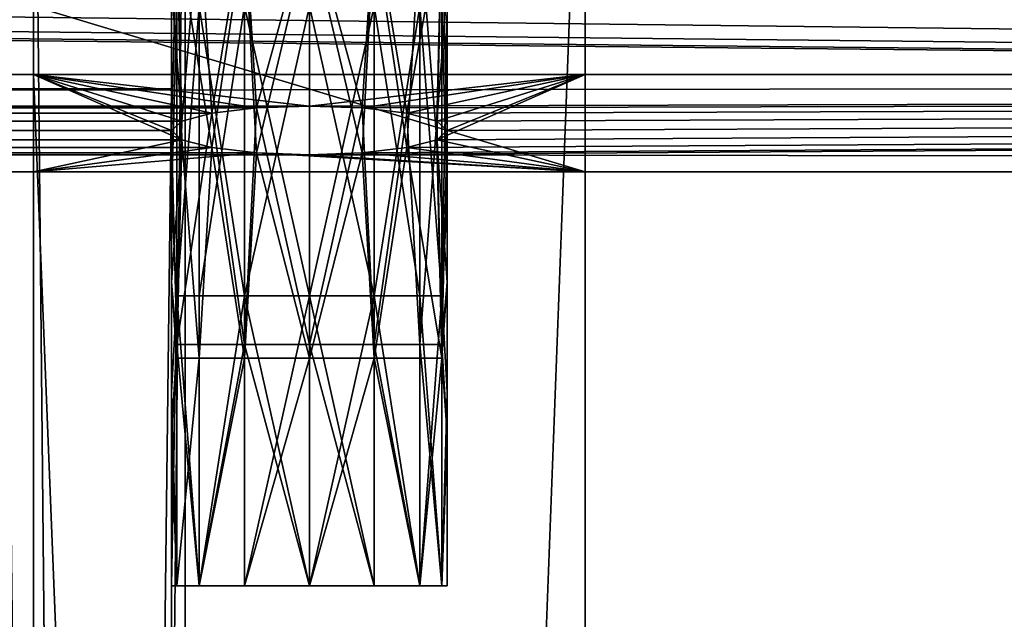
# Model space of a CAD drawing. Units: inches. Extents: x -3.9 to 59.1, y -28.3 to 27.6.
# Drawn here: x 38.6 to 40, y -5.1 to -4.3 of the extents above; entities that cross this region are included whole.
import ezdxf

# ---------------------------------------------------------------- set-up
doc = ezdxf.new("R2010")
doc.units = ezdxf.units.IN
doc.header["$MEASUREMENT"] = 0
doc.layers.add('72_EGR_BASE_CUSTOMARTICLE', color=7, linetype='Continuous')
doc.layers.add('SKP_Layer 01_D3G', color=7, linetype='Continuous')

# ---------------------------------------------------------------- blocks, each defined once
blk = doc.blocks.new('893e3b75-d375-4cc9-b5fd-f732340be501')
at = {"layer": 'SKP_Layer 01_D3G', "color": 0}
for points in [[(-29.1339, 13.7008, 0.3937), (-29.1339, -13.7008, 0.3937), (29.1339, -13.7008, 0.3937)], [(-29.1339, -13.7008, 0), (29.1339, 13.7008, 0), (29.1339, -13.7008, 0)], [(-29.1339, -13.7008, 0), (-29.1339, 13.7008, 0), (29.1339, 13.7008, 0)], [(-29.1339, 13.7008, 0.3937), (29.1339, -13.7008, 0.3937), (29.1339, 13.7008, 0.3937)]]:
    blk.add_3dface(points, dxfattribs=at)
blk = doc.blocks.new('4718986f-e222-4407-9c99-1d0125fdf2fd')
at = {"color": 0}
blk.add_blockref('893e3b75-d375-4cc9-b5fd-f732340be501', (0, 0), dxfattribs=at)
blk = doc.blocks.new('35aaad6f-ce6b-4bdd-82d6-284a263c6951')
at = {"layer": 'SKP_Layer 01_D3G', "color": 0}
for points in [[(9.0551, -10.4921, 25.1969), (9.0551, 10.4921, 26.3386), (9.0551, 10.4921, 25.1969)], [(9.0551, 10.4921, 26.7717), (9.0551, -9.9016, 27.1654), (9.0551, -9.6654, 27.9528)], [(9.0551, -10.4921, 26.7717), (9.0551, -9.9016, 27.1654), (9.0551, 10.4921, 26.7717)], [(9.0551, -10.4921, 25.1969), (9.8425, 10.4921, 25.1969), (9.8425, -10.4921, 25.1969)], [(9.0551, 10.4921, 26.7717), (9.0551, -9.6654, 27.9528), (9.0551, 9.9016, 27.1654)], [(9.0551, 10.4921, 26.3386), (9.0551, -10.4921, 25.1969), (9.0551, -10.4921, 26.3386)], [(9.8425, 10.4921, 25.1969), (9.0551, -10.4921, 25.1969), (9.0551, 10.4921, 25.1969)], [(9.0551, 10.4921, 26.3386), (9.2717, -10.4921, 26.3386), (9.2717, 10.4921, 26.3386)], [(9.2717, -10.4921, 26.3386), (9.0551, 10.4921, 26.3386), (9.0551, -10.4921, 26.3386)], [(9.0551, -10.4921, 26.7717), (9.2717, 10.4921, 26.7717), (9.2717, -10.4921, 26.7717)], [(9.2717, 10.4921, 26.7717), (9.0551, -10.4921, 26.7717), (9.0551, 10.4921, 26.7717)], [(9.2717, -10.4921, 26.3386), (9.2717, 10.4921, 26.7717), (9.2717, 10.4921, 26.3386)], [(9.2717, 10.4921, 26.7717), (9.2717, -10.4921, 26.3386), (9.2717, -10.4921, 26.7717)], [(9.8425, -9.9016, 27.9528), (9.8425, 10.4921, 25.1969), (9.8425, -9.6654, 27.9528)], [(9.8425, -9.6654, 27.9528), (9.8425, 10.4921, 25.1969), (9.8425, 9.6654, 27.9528)], [(9.8425, 10.4921, 25.1969), (9.8425, -10.4921, 27.1654), (9.8425, -10.4921, 25.1969)], [(9.8425, -9.9016, 27.1654), (9.8425, 10.4921, 25.1969), (9.8425, -9.9016, 27.9528)], [(9.8425, -10.4921, 27.1654), (9.8425, 10.4921, 25.1969), (9.8425, -9.9016, 27.1654)], [(9.8425, 9.6654, 27.9528), (9.8425, 10.4921, 25.1969), (9.8425, 9.9016, 27.1654)], [(27.3622, 9.6654, 27.9528), (-18.8177, 10.2212, 27.9528), (-18.7992, 10.2953, 27.9528)], [(27.3622, 9.6654, 27.9528), (-18.7992, 10.2953, 27.9528), (18.9567, 10.1378, 27.9528)], [(27.3622, 9.6654, 27.9528), (-18.8622, 10.1693, 27.9528), (-18.8177, 10.2212, 27.9528)], [(27.3622, 9.6654, 27.9528), (-18.9126, 10.1441, 27.9528), (-18.8622, 10.1693, 27.9528)], [(-27.3622, 9.6654, 27.9528), (-18.9567, 10.1378, 27.9528), (27.3622, 9.6654, 27.9528)], [(27.3622, 9.6654, 27.9528), (-18.9567, 10.1378, 27.9528), (-18.9126, 10.1441, 27.9528)], [(9.2598, 10.0295, 28.3425), (9.267, 9.7376, 28.3627), (9.252, 9.9278, 28.2874)], [(9.2913, 10.0295, 28.4055), (9.267, 9.7376, 28.3627), (9.2598, 10.0295, 28.3425)], [(9.2913, 10.0295, 28.4055), (9.3096, 9.7489, 28.4266), (9.267, 9.7376, 28.3627)], [(9.3562, 10.0295, 28.4611), (9.3096, 9.7489, 28.4266), (9.2913, 10.0295, 28.4055)], [(9.3735, 9.7564, 28.4693), (9.3096, 9.7489, 28.4266), (9.3562, 10.0295, 28.4611)], [(9.4488, 10.0295, 28.4843), (9.3735, 9.7564, 28.4693), (9.3562, 10.0295, 28.4611)], [(9.4488, 9.7591, 28.4843), (9.3735, 9.7564, 28.4693), (9.4488, 10.0295, 28.4843)], [(9.5415, 10.0295, 28.4611), (9.5241, 9.7564, 28.4693), (9.4488, 10.0295, 28.4843)], [(9.5241, 9.7564, 28.4693), (9.4488, 9.7591, 28.4843), (9.4488, 10.0295, 28.4843)], [(9.588, 9.7489, 28.4266), (9.5241, 9.7564, 28.4693), (9.5415, 10.0295, 28.4611)], [(9.6378, 10.0295, 28.3425), (9.588, 9.7489, 28.4266), (9.5415, 10.0295, 28.4611)], [(9.6378, 10.0295, 28.3425), (9.6307, 9.7376, 28.3627), (9.588, 9.7489, 28.4266)], [(9.6378, 10.0295, 28.3425), (9.6457, 9.9278, 28.2874), (9.6307, 9.7376, 28.3627)], [(9.2598, 10.0102, 28.2323), (9.252, 9.7244, 28.2874), (9.267, 9.7111, 28.2121)], [(9.2598, 10.0102, 28.2323), (9.252, 9.9278, 28.2874), (9.252, 9.7244, 28.2874)], [(9.2598, 10.0102, 28.2323), (9.267, 9.7111, 28.2121), (9.3096, 9.6998, 28.1482)], [(9.2598, 10.0102, 28.2323), (9.3096, 9.6998, 28.1482), (9.3562, 10.0102, 28.1137)], [(9.3735, 9.6923, 28.1055), (9.3562, 10.0102, 28.1137), (9.3096, 9.6998, 28.1482)], [(9.4488, 10.0102, 28.0906), (9.3562, 10.0102, 28.1137), (9.3735, 9.6923, 28.1055)], [(9.4488, 10.0102, 28.0906), (9.3735, 9.6923, 28.1055), (9.4488, 9.6897, 28.0906)], [(9.5241, 9.6923, 28.1055), (9.4488, 10.0102, 28.0906), (9.4488, 9.6897, 28.0906)], [(9.5415, 10.0102, 28.1137), (9.4488, 10.0102, 28.0906), (9.5241, 9.6923, 28.1055)], [(9.588, 9.6998, 28.1482), (9.5415, 10.0102, 28.1137), (9.5241, 9.6923, 28.1055)], [(9.6063, 10.0102, 28.1693), (9.5415, 10.0102, 28.1137), (9.588, 9.6998, 28.1482)], [(9.6063, 10.0102, 28.1693), (9.588, 9.6998, 28.1482), (9.6307, 9.7111, 28.2121)], [(9.6063, 10.0102, 28.1693), (9.6307, 9.7111, 28.2121), (9.6378, 10.0102, 28.2323)], [(9.6378, 10.0102, 28.2323), (9.6307, 9.7111, 28.2121), (9.6457, 9.7244, 28.2874)], [(9.6378, 10.0102, 28.2323), (9.6457, 9.7244, 28.2874), (9.6457, 9.9278, 28.2874)], [(9.252, 9.9278, 28.2874), (9.267, 9.7376, 28.3627), (9.252, 9.7244, 28.2874)], [(9.6457, 9.9278, 28.2874), (9.6457, 9.7244, 28.2874), (9.6307, 9.7376, 28.3627)], [(9.0551, 9.9016, 27.1654), (9.0551, 9.6654, 27.9528), (9.0551, 9.9016, 27.9528)], [(9.0551, 9.9016, 27.1654), (9.0551, -9.6654, 27.9528), (9.0551, 9.6654, 27.9528)], [(9.0551, 9.9016, 27.9528), (9.8425, 9.6654, 27.9528), (9.8425, 9.9016, 27.9528)], [(9.8425, 9.6654, 27.9528), (9.0551, 9.9016, 27.9528), (9.0551, 9.6654, 27.9528)], [(9.2598, 9.9016, 27.6732), (9.252, 9.626, 27.6181), (9.252, 9.9016, 27.6181)], [(9.2598, 9.9016, 27.6732), (9.2598, 9.4882, 27.6732), (9.252, 9.626, 27.6181)], [(9.252, 9.9016, 27.6181), (9.252, 9.626, 27.6181), (9.2598, 9.9016, 27.563)], [(9.2598, 9.9016, 27.563), (9.252, 9.626, 27.6181), (9.2598, 9.4882, 27.563)], [(9.2913, 9.9016, 27.7362), (9.3562, 9.4882, 27.7918), (9.2598, 9.4882, 27.6732)], [(9.2913, 9.9016, 27.7362), (9.2598, 9.4882, 27.6732), (9.2598, 9.9016, 27.6732)], [(9.2598, 9.9016, 27.563), (9.2598, 9.4882, 27.563), (9.2913, 9.9016, 27.5)], [(9.2913, 9.9016, 27.5), (9.2598, 9.4882, 27.563), (9.2913, 9.4882, 27.5)], [(9.3562, 9.4882, 27.7918), (9.2913, 9.9016, 27.7362), (9.3562, 9.9016, 27.7918)], [(9.3562, 9.9016, 27.4444), (9.2913, 9.4882, 27.5), (9.3562, 9.4882, 27.4444)], [(9.3562, 9.9016, 27.4444), (9.2913, 9.9016, 27.5), (9.2913, 9.4882, 27.5)], [(9.4488, 9.4882, 27.815), (9.3562, 9.4882, 27.7918), (9.3562, 9.9016, 27.7918)], [(9.4488, 9.4882, 27.815), (9.3562, 9.9016, 27.7918), (9.4488, 9.9016, 27.815)], [(9.4488, 9.9016, 27.4213), (9.3562, 9.9016, 27.4444), (9.3562, 9.4882, 27.4444)], [(9.4488, 9.9016, 27.4213), (9.3562, 9.4882, 27.4444), (9.4488, 9.4882, 27.4213)], [(9.5415, 9.4882, 27.7918), (9.4488, 9.4882, 27.815), (9.4488, 9.9016, 27.815)], [(9.5415, 9.4882, 27.7918), (9.4488, 9.9016, 27.815), (9.5415, 9.9016, 27.7918)], [(9.5415, 9.9016, 27.4444), (9.4488, 9.4882, 27.4213), (9.5415, 9.4882, 27.4444)], [(9.5415, 9.9016, 27.4444), (9.4488, 9.9016, 27.4213), (9.4488, 9.4882, 27.4213)], [(9.6063, 9.4882, 27.7362), (9.5415, 9.9016, 27.7918), (9.6063, 9.9016, 27.7362)], [(9.6063, 9.4882, 27.7362), (9.5415, 9.4882, 27.7918), (9.5415, 9.9016, 27.7918)], [(9.6063, 9.9016, 27.5), (9.5415, 9.4882, 27.4444), (9.6378, 9.4882, 27.563)], [(9.6063, 9.9016, 27.5), (9.5415, 9.9016, 27.4444), (9.5415, 9.4882, 27.4444)], [(9.6378, 9.9016, 27.6732), (9.6378, 9.4882, 27.6732), (9.6063, 9.9016, 27.7362)], [(9.6063, 9.9016, 27.7362), (9.6378, 9.4882, 27.6732), (9.6063, 9.4882, 27.7362)], [(9.6063, 9.9016, 27.5), (9.6378, 9.4882, 27.563), (9.6457, 9.9016, 27.6181)], [(9.6378, 9.9016, 27.6732), (9.6457, 9.626, 27.6181), (9.6378, 9.4882, 27.6732)], [(9.6457, 9.9016, 27.6181), (9.6457, 9.626, 27.6181), (9.6378, 9.9016, 27.6732)], [(9.6457, 9.9016, 27.6181), (9.6378, 9.4882, 27.563), (9.6457, 9.626, 27.6181)], [(9.8425, 9.9016, 27.9528), (9.8425, 9.6654, 27.9528), (9.8425, 9.9016, 27.1654)], [(-27.2234, 9.8042, 28.7402), (-9.4488, 9.7591, 28.4843), (27.2234, 9.8042, 28.7402)], [(9.4488, 9.7591, 28.4843), (27.2234, 9.8042, 28.7402), (-9.4488, 9.7591, 28.4843)], [(9.267, 9.7111, 28.2121), (9.0551, 9.8042, 28.7402), (9.252, 9.7244, 28.2874)], [(9.8425, 9.8042, 28.7402), (9.4488, 9.7591, 28.4843), (9.0551, 9.8042, 28.7402)], [(9.3735, 9.7564, 28.4693), (9.0551, 9.8042, 28.7402), (9.4488, 9.7591, 28.4843)], [(9.3096, 9.7489, 28.4266), (9.0551, 9.8042, 28.7402), (9.3735, 9.7564, 28.4693)], [(9.252, 9.7244, 28.2874), (9.0551, 9.8042, 28.7402), (9.267, 9.7376, 28.3627)], [(9.267, 9.7376, 28.3627), (9.0551, 9.8042, 28.7402), (9.3096, 9.7489, 28.4266)], [(9.267, 9.7111, 28.2121), (9.0551, 9.6654, 27.9528), (9.0551, 9.8042, 28.7402)], [(9.0551, -9.6654, 27.9528), (9.0551, 9.8042, 28.7402), (9.0551, 9.6654, 27.9528)], [(9.0551, 9.8042, 28.7402), (9.0551, -9.6654, 27.9528), (9.0551, -9.8042, 28.7402)], [(9.8425, 9.8042, 28.7402), (9.5241, 9.7564, 28.4693), (9.4488, 9.7591, 28.4843)], [(9.4488, 9.6897, 28.0906), (27.3622, 9.6654, 27.9528), (27.2234, 9.8042, 28.7402)], [(9.4488, 9.6897, 28.0906), (27.2234, 9.8042, 28.7402), (9.5241, 9.6923, 28.1055)], [(9.5241, 9.7564, 28.4693), (27.2234, 9.8042, 28.7402), (9.4488, 9.7591, 28.4843)], [(9.8425, 9.8042, 28.7402), (9.588, 9.7489, 28.4266), (9.5241, 9.7564, 28.4693)], [(9.5241, 9.6923, 28.1055), (27.2234, 9.8042, 28.7402), (9.588, 9.6998, 28.1482)], [(9.588, 9.7489, 28.4266), (27.2234, 9.8042, 28.7402), (9.5241, 9.7564, 28.4693)], [(9.8425, 9.8042, 28.7402), (9.6307, 9.7376, 28.3627), (9.588, 9.7489, 28.4266)], [(9.588, 9.6998, 28.1482), (27.2234, 9.8042, 28.7402), (9.6307, 9.7111, 28.2121)], [(9.6307, 9.7376, 28.3627), (27.2234, 9.8042, 28.7402), (9.588, 9.7489, 28.4266)], [(9.8425, 9.6654, 27.9528), (9.6307, 9.7111, 28.2121), (9.8425, 9.8042, 28.7402)], [(9.8425, 9.8042, 28.7402), (9.6307, 9.7111, 28.2121), (9.6457, 9.7244, 28.2874)], [(9.8425, 9.8042, 28.7402), (9.6457, 9.7244, 28.2874), (9.6307, 9.7376, 28.3627)], [(9.6307, 9.7111, 28.2121), (27.2234, 9.8042, 28.7402), (9.6457, 9.7244, 28.2874)], [(9.6457, 9.7244, 28.2874), (27.2234, 9.8042, 28.7402), (9.6307, 9.7376, 28.3627)], [(9.8425, -9.6654, 27.9528), (9.8425, 9.8042, 28.7402), (9.8425, -9.8042, 28.7402)], [(9.8425, 9.8042, 28.7402), (9.8425, -9.6654, 27.9528), (9.8425, 9.6654, 27.9528)], [(9.252, 9.7835, 26.7323), (8.6614, 9.7835, 26.378), (9.0157, 9.7835, 26.7323)], [(9.252, 9.7835, 26.7323), (8.7541, 9.7835, 26.3548), (8.6614, 9.7835, 26.378)], [(9.0157, 9.7835, 26.3386), (8.7541, 9.7835, 26.3548), (9.252, 9.7835, 26.3386)], [(9.252, 9.7835, 26.3386), (8.7541, 9.7835, 26.3548), (9.252, 9.7835, 26.7323)], [(9.252, 9.7835, 26.3386), (9.0157, -9.7835, 26.3386), (9.0157, 9.7835, 26.3386)], [(9.0157, -9.7835, 26.3386), (9.252, 9.7835, 26.3386), (9.252, -9.7835, 26.3386)], [(9.252, -9.7835, 26.7323), (9.0157, 9.7835, 26.7323), (9.0157, -9.7835, 26.7323)], [(9.0157, 9.7835, 26.7323), (9.252, -9.7835, 26.7323), (9.252, 9.7835, 26.7323)], [(9.252, 9.7835, 26.3386), (9.252, -9.7835, 26.7323), (9.252, -9.7835, 26.3386)], [(9.252, -9.7835, 26.7323), (9.252, 9.7835, 26.3386), (9.252, 9.7835, 26.7323)], [(-9.3735, 9.7564, 28.4693), (9.4488, 9.7591, 28.4843), (-9.4488, 9.7591, 28.4843)], [(-9.3735, 9.7564, 28.4693), (9.3735, 9.7564, 28.4693), (9.4488, 9.7591, 28.4843)], [(-9.3096, 9.7489, 28.4266), (9.3735, 9.7564, 28.4693), (-9.3735, 9.7564, 28.4693)], [(-9.3096, 9.7489, 28.4266), (9.3096, 9.7489, 28.4266), (9.3735, 9.7564, 28.4693)], [(9.3735, 9.7564, 28.4693), (9.3562, 9.419, 28.4611), (9.3096, 9.7489, 28.4266)], [(9.4488, 9.419, 28.4843), (9.3562, 9.419, 28.4611), (9.3735, 9.7564, 28.4693)], [(9.4488, 9.419, 28.4843), (9.3735, 9.7564, 28.4693), (9.4488, 9.7591, 28.4843)], [(9.5241, 9.7564, 28.4693), (9.4488, 9.419, 28.4843), (9.4488, 9.7591, 28.4843)], [(9.5415, 9.419, 28.4611), (9.4488, 9.419, 28.4843), (9.5241, 9.7564, 28.4693)], [(9.588, 9.7489, 28.4266), (9.5415, 9.419, 28.4611), (9.5241, 9.7564, 28.4693)], [(-9.267, 9.7376, 28.3627), (9.3096, 9.7489, 28.4266), (-9.3096, 9.7489, 28.4266)], [(-9.267, 9.7376, 28.3627), (9.267, 9.7376, 28.3627), (9.3096, 9.7489, 28.4266)], [(9.3096, 9.7489, 28.4266), (9.3562, 9.419, 28.4611), (9.2598, 9.419, 28.3425)], [(9.3096, 9.7489, 28.4266), (9.2598, 9.419, 28.3425), (9.267, 9.7376, 28.3627)], [(9.6063, 9.419, 28.4055), (9.5415, 9.419, 28.4611), (9.588, 9.7489, 28.4266)], [(9.588, 9.7489, 28.4266), (9.6307, 9.7376, 28.3627), (9.6063, 9.419, 28.4055)], [(-9.252, 9.7244, 28.2874), (9.267, 9.7376, 28.3627), (-9.267, 9.7376, 28.3627)], [(-9.267, 9.7111, 28.2121), (9.252, 9.7244, 28.2874), (-9.252, 9.7244, 28.2874)], [(-9.267, 9.7111, 28.2121), (9.267, 9.7111, 28.2121), (9.252, 9.7244, 28.2874)], [(-9.252, 9.7244, 28.2874), (9.252, 9.7244, 28.2874), (9.267, 9.7376, 28.3627)], [(9.267, 9.7376, 28.3627), (9.2598, 9.419, 28.3425), (9.252, 9.7244, 28.2874)], [(9.252, 9.7244, 28.2874), (9.2598, 9.419, 28.3425), (9.252, 9.5078, 28.2874)], [(9.252, 9.7244, 28.2874), (9.252, 9.5078, 28.2874), (9.267, 9.7111, 28.2121)], [(9.6307, 9.7376, 28.3627), (9.6378, 9.419, 28.3425), (9.6063, 9.419, 28.4055)], [(9.6307, 9.7376, 28.3627), (9.6457, 9.7244, 28.2874), (9.6378, 9.419, 28.3425)], [(9.6457, 9.7244, 28.2874), (9.6307, 9.7111, 28.2121), (9.6457, 9.5078, 28.2874)], [(9.6457, 9.7244, 28.2874), (9.6457, 9.5078, 28.2874), (9.6378, 9.419, 28.3425)], [(-9.3096, 9.6998, 28.1482), (9.267, 9.7111, 28.2121), (-9.267, 9.7111, 28.2121)], [(-9.3096, 9.6998, 28.1482), (9.3096, 9.6998, 28.1482), (9.267, 9.7111, 28.2121)], [(9.3096, 9.6998, 28.1482), (9.0551, 9.6654, 27.9528), (9.267, 9.7111, 28.2121)], [(9.267, 9.7111, 28.2121), (9.252, 9.5078, 28.2874), (9.2598, 9.3996, 28.2323)], [(9.267, 9.7111, 28.2121), (9.2598, 9.3996, 28.2323), (9.2913, 9.3996, 28.1693)], [(9.267, 9.7111, 28.2121), (9.2913, 9.3996, 28.1693), (9.3096, 9.6998, 28.1482)], [(9.6307, 9.7111, 28.2121), (9.8425, 9.6654, 27.9528), (9.588, 9.6998, 28.1482)], [(9.6307, 9.7111, 28.2121), (9.588, 9.6998, 28.1482), (9.6378, 9.3996, 28.2323)], [(9.6307, 9.7111, 28.2121), (9.6378, 9.3996, 28.2323), (9.6457, 9.5078, 28.2874)], [(-9.3735, 9.6923, 28.1055), (9.3735, 9.6923, 28.1055), (9.3096, 9.6998, 28.1482)], [(-9.3735, 9.6923, 28.1055), (9.3096, 9.6998, 28.1482), (-9.3096, 9.6998, 28.1482)], [(9.3735, 9.6923, 28.1055), (9.0551, 9.6654, 27.9528), (9.3096, 9.6998, 28.1482)], [(9.3562, 9.3996, 28.1137), (9.3096, 9.6998, 28.1482), (9.2913, 9.3996, 28.1693)], [(9.3735, 9.6923, 28.1055), (9.3096, 9.6998, 28.1482), (9.3562, 9.3996, 28.1137)], [(9.588, 9.6998, 28.1482), (9.8425, 9.6654, 27.9528), (9.5241, 9.6923, 28.1055)], [(9.588, 9.6998, 28.1482), (9.5241, 9.6923, 28.1055), (9.5415, 9.3996, 28.1137)], [(9.588, 9.6998, 28.1482), (9.5415, 9.3996, 28.1137), (9.6378, 9.3996, 28.2323)], [(27.3622, 9.6654, 27.9528), (9.4488, 9.6897, 28.0906), (-27.3622, 9.6654, 27.9528)], [(-9.4488, 9.6897, 28.0906), (-27.3622, 9.6654, 27.9528), (9.4488, 9.6897, 28.0906)], [(9.3735, 9.6923, 28.1055), (-9.4488, 9.6897, 28.0906), (9.4488, 9.6897, 28.0906)], [(-9.4488, 9.6897, 28.0906), (9.3735, 9.6923, 28.1055), (-9.3735, 9.6923, 28.1055)], [(9.0551, 9.6654, 27.9528), (9.3735, 9.6923, 28.1055), (9.8425, 9.6654, 27.9528)], [(9.4488, 9.3996, 28.0906), (9.3735, 9.6923, 28.1055), (9.3562, 9.3996, 28.1137)], [(9.8425, 9.6654, 27.9528), (9.3735, 9.6923, 28.1055), (9.4488, 9.6897, 28.0906)], [(9.4488, 9.6897, 28.0906), (9.3735, 9.6923, 28.1055), (9.4488, 9.3996, 28.0906)], [(9.5241, 9.6923, 28.1055), (9.8425, 9.6654, 27.9528), (9.4488, 9.6897, 28.0906)], [(9.5241, 9.6923, 28.1055), (9.4488, 9.6897, 28.0906), (9.4488, 9.3996, 28.0906)], [(9.5415, 9.3996, 28.1137), (9.5241, 9.6923, 28.1055), (9.4488, 9.3996, 28.0906)], [(9.252, 9.626, 27.6181), (9.2598, 9.4882, 27.6732), (9.252, 9.3504, 27.6181)], [(9.252, 9.626, 27.6181), (9.252, 9.3504, 27.6181), (9.2598, 9.4882, 27.563)], [(9.6457, 9.626, 27.6181), (9.6457, 9.3504, 27.6181), (9.6378, 9.4882, 27.6732)], [(9.6457, 9.626, 27.6181), (9.6378, 9.4882, 27.563), (9.6457, 9.3504, 27.6181)], [(9.252, 9.5078, 28.2874), (9.2598, 9.419, 28.3425), (9.252, 9.2913, 28.2874)], [(9.252, 9.5078, 28.2874), (9.252, 9.2913, 28.2874), (9.2598, 9.3996, 28.2323)], [(9.6457, 9.5078, 28.2874), (9.6457, 9.2913, 28.2874), (9.6378, 9.419, 28.3425)], [(9.6457, 9.5078, 28.2874), (9.6378, 9.3996, 28.2323), (9.6457, 9.2913, 28.2874)], [(9.2598, 9.4882, 27.6732), (9.2598, 9.0748, 27.6732), (9.252, 9.3504, 27.6181)], [(9.2598, 9.4882, 27.563), (9.252, 9.0748, 27.6181), (9.2913, 9.0748, 27.5)], [(9.2598, 9.4882, 27.563), (9.252, 9.3504, 27.6181), (9.252, 9.0748, 27.6181)], [(9.3562, 9.4882, 27.7918), (9.2913, 9.0748, 27.7362), (9.2598, 9.4882, 27.6732)], [(9.2598, 9.4882, 27.6732), (9.2913, 9.0748, 27.7362), (9.2598, 9.0748, 27.6732)], [(9.2598, 9.4882, 27.563), (9.2913, 9.0748, 27.5), (9.2913, 9.4882, 27.5)], [(9.3562, 9.0748, 27.7918), (9.2913, 9.0748, 27.7362), (9.3562, 9.4882, 27.7918)], [(9.3562, 9.4882, 27.4444), (9.2913, 9.0748, 27.5), (9.3562, 9.0748, 27.4444)], [(9.3562, 9.4882, 27.4444), (9.2913, 9.4882, 27.5), (9.2913, 9.0748, 27.5)], [(9.4488, 9.0748, 27.815), (9.3562, 9.0748, 27.7918), (9.3562, 9.4882, 27.7918)], [(9.4488, 9.0748, 27.815), (9.3562, 9.4882, 27.7918), (9.4488, 9.4882, 27.815)], [(9.4488, 9.4882, 27.4213), (9.3562, 9.0748, 27.4444), (9.4488, 9.0748, 27.4213)], [(9.4488, 9.4882, 27.4213), (9.3562, 9.4882, 27.4444), (9.3562, 9.0748, 27.4444)], [(9.5415, 9.0748, 27.7918), (9.4488, 9.0748, 27.815), (9.4488, 9.4882, 27.815)], [(9.5415, 9.0748, 27.7918), (9.4488, 9.4882, 27.815), (9.5415, 9.4882, 27.7918)], [(9.5415, 9.4882, 27.4444), (9.4488, 9.4882, 27.4213), (9.4488, 9.0748, 27.4213)], [(9.5415, 9.4882, 27.4444), (9.4488, 9.0748, 27.4213), (9.5415, 9.0748, 27.4444)], [(9.6063, 9.0748, 27.7362), (9.5415, 9.0748, 27.7918), (9.5415, 9.4882, 27.7918)], [(9.6063, 9.0748, 27.7362), (9.5415, 9.4882, 27.7918), (9.6063, 9.4882, 27.7362)], [(9.6063, 9.0748, 27.5), (9.5415, 9.4882, 27.4444), (9.5415, 9.0748, 27.4444)], [(9.5415, 9.4882, 27.4444), (9.6063, 9.0748, 27.5), (9.6378, 9.4882, 27.563)], [(9.6378, 9.4882, 27.6732), (9.6378, 9.0748, 27.6732), (9.6063, 9.4882, 27.7362)], [(9.6063, 9.4882, 27.7362), (9.6378, 9.0748, 27.6732), (9.6063, 9.0748, 27.7362)], [(9.6378, 9.4882, 27.563), (9.6063, 9.0748, 27.5), (9.6378, 9.0748, 27.563)], [(9.6378, 9.4882, 27.6732), (9.6457, 9.3504, 27.6181), (9.6378, 9.0748, 27.6732)], [(9.6378, 9.4882, 27.563), (9.6378, 9.0748, 27.563), (9.6457, 9.3504, 27.6181)], [(9.2598, 9.419, 28.3425), (9.2598, 9.0748, 28.3425), (9.252, 9.2913, 28.2874)], [(9.3562, 9.419, 28.4611), (9.2913, 9.0748, 28.4055), (9.2598, 9.419, 28.3425)], [(9.2598, 9.419, 28.3425), (9.2913, 9.0748, 28.4055), (9.2598, 9.0748, 28.3425)], [(9.3562, 9.0748, 28.4611), (9.2913, 9.0748, 28.4055), (9.3562, 9.419, 28.4611)], [(9.4488, 9.0748, 28.4843), (9.3562, 9.419, 28.4611), (9.4488, 9.419, 28.4843)], [(9.4488, 9.0748, 28.4843), (9.3562, 9.0748, 28.4611), (9.3562, 9.419, 28.4611)], [(9.5415, 9.0748, 28.4611), (9.4488, 9.0748, 28.4843), (9.4488, 9.419, 28.4843)], [(9.5415, 9.0748, 28.4611), (9.4488, 9.419, 28.4843), (9.5415, 9.419, 28.4611)], [(9.6063, 9.0748, 28.4055), (9.5415, 9.419, 28.4611), (9.6063, 9.419, 28.4055)], [(9.6063, 9.0748, 28.4055), (9.5415, 9.0748, 28.4611), (9.5415, 9.419, 28.4611)], [(9.6063, 9.419, 28.4055), (9.6378, 9.0748, 28.3425), (9.6063, 9.0748, 28.4055)], [(9.6378, 9.419, 28.3425), (9.6378, 9.0748, 28.3425), (9.6063, 9.419, 28.4055)], [(9.6378, 9.419, 28.3425), (9.6457, 9.2913, 28.2874), (9.6378, 9.0748, 28.3425)], [(9.2598, 9.3996, 28.2323), (9.252, 9.2913, 28.2874), (9.2598, 9.0748, 28.2323)], [(9.2913, 9.3996, 28.1693), (9.2598, 9.0748, 28.2323), (9.2913, 9.0748, 28.1693)], [(9.2598, 9.3996, 28.2323), (9.2598, 9.0748, 28.2323), (9.2913, 9.3996, 28.1693)], [(9.3562, 9.3996, 28.1137), (9.2913, 9.0748, 28.1693), (9.3562, 9.0748, 28.1137)], [(9.3562, 9.3996, 28.1137), (9.2913, 9.3996, 28.1693), (9.2913, 9.0748, 28.1693)], [(9.4488, 9.3996, 28.0906), (9.3562, 9.0748, 28.1137), (9.4488, 9.0748, 28.0906)], [(9.4488, 9.3996, 28.0906), (9.3562, 9.3996, 28.1137), (9.3562, 9.0748, 28.1137)], [(9.5415, 9.3996, 28.1137), (9.4488, 9.3996, 28.0906), (9.4488, 9.0748, 28.0906)], [(9.5415, 9.3996, 28.1137), (9.4488, 9.0748, 28.0906), (9.5415, 9.0748, 28.1137)], [(9.5415, 9.3996, 28.1137), (9.6063, 9.0748, 28.1693), (9.6378, 9.3996, 28.2323)], [(9.6063, 9.0748, 28.1693), (9.5415, 9.3996, 28.1137), (9.5415, 9.0748, 28.1137)], [(9.6378, 9.3996, 28.2323), (9.6063, 9.0748, 28.1693), (9.6378, 9.0748, 28.2323)], [(9.6378, 9.3996, 28.2323), (9.6378, 9.0748, 28.2323), (9.6457, 9.2913, 28.2874)], [(9.252, 9.3504, 27.6181), (9.2598, 9.0748, 27.6732), (9.252, 9.0748, 27.6181)], [(9.6457, 9.3504, 27.6181), (9.6457, 9.0748, 27.6181), (9.6378, 9.0748, 27.6732)], [(9.6457, 9.3504, 27.6181), (9.6378, 9.0748, 27.563), (9.6457, 9.0748, 27.6181)], [(9.252, 9.2913, 28.2874), (9.2598, 9.0748, 28.3425), (9.252, 9.0748, 28.2874)], [(9.252, 9.2913, 28.2874), (9.252, 9.0748, 28.2874), (9.2598, 9.0748, 28.2323)], [(9.6457, 9.2913, 28.2874), (9.6457, 9.0748, 28.2874), (9.6378, 9.0748, 28.3425)], [(9.6457, 9.2913, 28.2874), (9.6378, 9.0748, 28.2323), (9.6457, 9.0748, 28.2874)], [(9.6063, 9.0748, 27.5), (9.252, 9.0748, 27.6181), (9.6378, 9.0748, 27.563)], [(9.6457, 9.0748, 27.6181), (9.252, 9.0748, 27.6181), (9.2598, 9.0748, 27.6732)], [(9.6378, 9.0748, 27.563), (9.252, 9.0748, 27.6181), (9.6457, 9.0748, 27.6181)], [(9.6063, 9.0748, 27.5), (9.2913, 9.0748, 27.5), (9.252, 9.0748, 27.6181)], [(9.6378, 9.0748, 28.2323), (9.252, 9.0748, 28.2874), (9.6457, 9.0748, 28.2874)], [(9.6457, 9.0748, 28.2874), (9.252, 9.0748, 28.2874), (9.2598, 9.0748, 28.3425)], [(9.6378, 9.0748, 28.2323), (9.2598, 9.0748, 28.2323), (9.252, 9.0748, 28.2874)], [(9.6378, 9.0748, 27.6732), (9.2598, 9.0748, 27.6732), (9.2913, 9.0748, 27.7362)], [(9.6457, 9.0748, 27.6181), (9.2598, 9.0748, 27.6732), (9.6378, 9.0748, 27.6732)], [(9.6457, 9.0748, 28.2874), (9.2598, 9.0748, 28.3425), (9.6378, 9.0748, 28.3425)], [(9.6063, 9.0748, 28.1693), (9.2598, 9.0748, 28.2323), (9.6378, 9.0748, 28.2323)], [(9.6063, 9.0748, 28.1693), (9.2913, 9.0748, 28.1693), (9.2598, 9.0748, 28.2323)], [(9.6378, 9.0748, 28.3425), (9.2598, 9.0748, 28.3425), (9.2913, 9.0748, 28.4055)], [(9.5415, 9.0748, 27.4444), (9.3562, 9.0748, 27.4444), (9.2913, 9.0748, 27.5)], [(9.5415, 9.0748, 28.1137), (9.3562, 9.0748, 28.1137), (9.2913, 9.0748, 28.1693)], [(9.6378, 9.0748, 27.6732), (9.2913, 9.0748, 27.7362), (9.6063, 9.0748, 27.7362)], [(9.5415, 9.0748, 27.4444), (9.2913, 9.0748, 27.5), (9.6063, 9.0748, 27.5)], [(9.6063, 9.0748, 27.7362), (9.2913, 9.0748, 27.7362), (9.3562, 9.0748, 27.7918)], [(9.5415, 9.0748, 28.1137), (9.2913, 9.0748, 28.1693), (9.6063, 9.0748, 28.1693)], [(9.6378, 9.0748, 28.3425), (9.2913, 9.0748, 28.4055), (9.6063, 9.0748, 28.4055)], [(9.6063, 9.0748, 28.4055), (9.2913, 9.0748, 28.4055), (9.3562, 9.0748, 28.4611)], [(9.3562, 9.0748, 28.1137), (9.5415, 9.0748, 28.1137), (9.4488, 9.0748, 28.0906)], [(9.3562, 9.0748, 27.4444), (9.5415, 9.0748, 27.4444), (9.4488, 9.0748, 27.4213)], [(9.6063, 9.0748, 27.7362), (9.3562, 9.0748, 27.7918), (9.5415, 9.0748, 27.7918)], [(9.5415, 9.0748, 27.7918), (9.3562, 9.0748, 27.7918), (9.4488, 9.0748, 27.815)], [(9.6063, 9.0748, 28.4055), (9.3562, 9.0748, 28.4611), (9.5415, 9.0748, 28.4611)], [(9.5415, 9.0748, 28.4611), (9.3562, 9.0748, 28.4611), (9.4488, 9.0748, 28.4843)]]:
    blk.add_3dface(points, dxfattribs=at)
blk = doc.blocks.new('65c1f5d0-009d-4b64-a3d3-fd60708fd202')
at = {"layer": 'SKP_Layer 01_D3G', "color": 0}
for points in [[(-25.8453, 10.2212, 28.7402), (27.2234, 9.8042, 28.7402), (-25.8268, 10.2953, 28.7402)], [(-25.8268, 10.2953, 28.7402), (27.2234, 9.8042, 28.7402), (-8.6614, 10.1378, 28.7402)], [(-8.5225, 10.2212, 28.7402), (27.2234, 9.8042, 28.7402), (-8.5039, 10.2953, 28.7402)], [(-8.5039, 10.2953, 28.7402), (27.2234, 9.8042, 28.7402), (8.6614, 10.1378, 28.7402)], [(8.8004, 10.2212, 28.7402), (27.2234, 9.8042, 28.7402), (8.8189, 10.2953, 28.7402)], [(8.8189, 10.2953, 28.7402), (27.2234, 9.8042, 28.7402), (25.9402, 10.1441, 28.7402)], [(-25.8898, 10.1693, 28.7402), (27.2234, 9.8042, 28.7402), (-25.8453, 10.2212, 28.7402)], [(-8.5669, 10.1693, 28.7402), (27.2234, 9.8042, 28.7402), (-8.5225, 10.2212, 28.7402)], [(8.7559, 10.1693, 28.7402), (27.2234, 9.8042, 28.7402), (8.8004, 10.2212, 28.7402)], [(-25.9402, 10.1441, 28.7402), (27.2234, 9.8042, 28.7402), (-25.8898, 10.1693, 28.7402)], [(-8.6173, 10.1441, 28.7402), (27.2234, 9.8042, 28.7402), (-8.5669, 10.1693, 28.7402)], [(8.6614, 10.1378, 28.7402), (27.2234, 9.8042, 28.7402), (8.7559, 10.1693, 28.7402)], [(-25.9843, 10.1378, 28.7402), (-27.2234, 9.8042, 28.7402), (27.2234, 9.8042, 28.7402)], [(-25.9843, 10.1378, 28.7402), (27.2234, 9.8042, 28.7402), (-25.9402, 10.1441, 28.7402)], [(-8.6614, 10.1378, 28.7402), (27.2234, 9.8042, 28.7402), (-8.6173, 10.1441, 28.7402)], [(9.8425, -9.8042, 28.7402), (9.0551, 9.8042, 28.7402), (9.0551, -9.8042, 28.7402)], [(9.0551, 9.8042, 28.7402), (9.8425, -9.8042, 28.7402), (9.8425, 9.8042, 28.7402)]]:
    blk.add_3dface(points, dxfattribs=at)
at = {"color": 0}
blk.add_blockref('35aaad6f-ce6b-4bdd-82d6-284a263c6951', (0, 0), dxfattribs=at)
blk = doc.blocks.new('54f2317c-b2f8-4442-9f96-357e5aab57fe')
at = {"color": 0}
blk.add_blockref('65c1f5d0-009d-4b64-a3d3-fd60708fd202', (0, 0), dxfattribs=at)
blk = doc.blocks.new('0a3a4430-9983-48ec-9e20-e384473b0a37')
at = {"color": 250, "true_color": 0x181818}
for name, p in [('54f2317c-b2f8-4442-9f96-357e5aab57fe', (0, 0)), ('4718986f-e222-4407-9c99-1d0125fdf2fd', (0, 0, 28.8189))]:
    blk.add_blockref(name, p, dxfattribs=at)
blk = doc.blocks.new('570a729c-60f7-4637-9521-23fe76f53429', base_point=(-3.879, 28.3465))
blk.add_blockref('0a3a4430-9983-48ec-9e20-e384473b0a37', (25.6486, 14.1732))

msp = doc.modelspace()

# ---------------------------------------------------------------- block references
at = {"layer": '72_EGR_BASE_CUSTOMARTICLE'}
msp.add_blockref('570a729c-60f7-4637-9521-23fe76f53429', (0, 0), dxfattribs=at)

doc.saveas('drawing.dxf')
